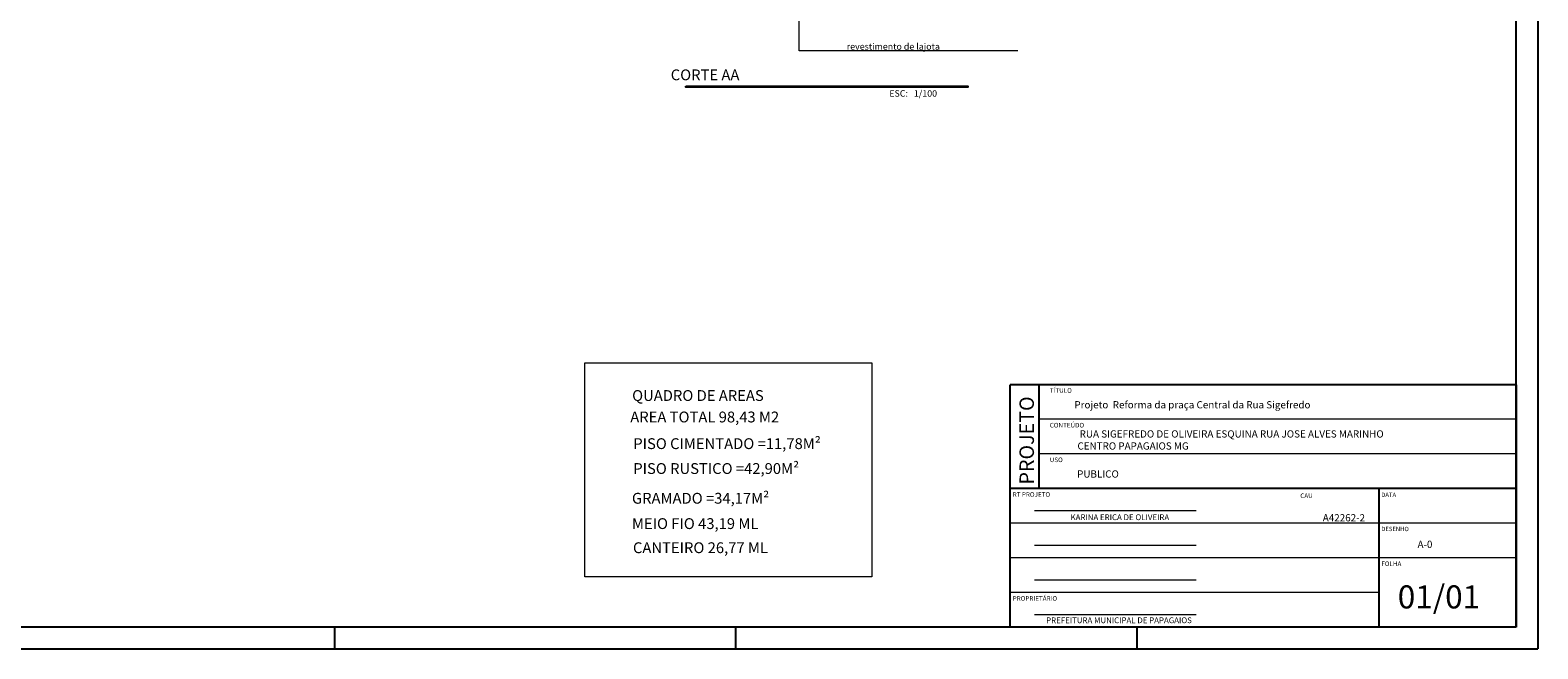
# Model space of a CAD drawing. Units: millimetres. Extents: x -375839 to 88526, y 4803 to 27245.
# Drawn here: x 81573 to 88526, y 4803 to 7661 of the extents above; entities that cross this region are included whole.
import ezdxf

# ---------------------------------------------------------------- set-up
doc = ezdxf.new("R2010")
doc.units = ezdxf.units.MM
doc.header["$LTSCALE"] = 100
for name, color, linetype, lineweight in [('0.2', 4, 'Continuous', 15), ('0.3', 5, 'Continuous', 25), ('Texto', 205, 'Continuous', 5)]:
    doc.layers.add(name, color=color, linetype=linetype, lineweight=lineweight)
for name, color, linetype in [('100-Folha', 7, 'Continuous'), ('FOLHA', 7, 'Continuous'), ('P03', 3, 'Continuous'), ('Revisao', 7, 'Continuous')]:
    doc.layers.add(name, color=color, linetype=linetype)
doc.styles.add('ROMANS', font='romans.shx')
doc.styles.get("Standard").update_dxf_attribs({"font": 'simplex.shx'})

# ---------------------------------------------------------------- blocks, each defined once
blk = doc.blocks.new('cadnsg00000111')
at = {"layer": 'FOLHA'}
for p, q in [((118.9, 84.1), (118.9, 0)), ((63.4, 1), (63.4, 0)), ((81.9, 1), (81.9, 0)), ((100.4, 1), (100.4, 0)), ((0, 0), (118.9, 0))]:
    blk.add_line(p, q, dxfattribs=at)
at = {"layer": 'FOLHA', "color": 6}
for q in [(117.9, 83.1), (2.5, 1)]:
    blk.add_line((117.9, 1), q, dxfattribs=at)

msp = doc.modelspace()

# ---------------------------------------------------------------- hatches: boundary and pattern name
at = {"layer": 'P03', "ltscale": 1000}
for points in [[(84596.8, 7402.2), (85513.8, 7402.2), (85513.7, 7397.7), (84596.8, 7397.7)], [(84981.2, 7402.2), (85898.2, 7402.2), (85898.1, 7397.7), (84981.2, 7397.7)]]:
    msp.add_hatch(color=256, dxfattribs=at).paths.add_polyline_path(points)

# ---------------------------------------------------------------- linework, layer by layer
at = {"layer": '0.2', "linetype": 'ByBlock'}
for p, q in [((85119.1, 7565), (85119.1, 7761)), ((86128.2, 7565), (85119.1, 7565))]:
    msp.add_line(p, q, dxfattribs=at)
at = {"layer": '0.2', "color": 4}
for p, q in [((88426.5, 5863.4), (86226.5, 5863.4)), ((88426.5, 5703.4), (86226.5, 5703.4)), ((87793.1, 5383.4), (86093.1, 5383.4)), ((88426.5, 5383.4), (87793.1, 5383.4)), ((87793.1, 5223.4), (86093.1, 5223.4)), ((88426.5, 5223.4), (87793.1, 5223.4)), ((87793.1, 5063.4), (86093.1, 5063.4))]:
    msp.add_line(p, q, dxfattribs=at)
at = {"layer": '0.2', "linetype": 'ByBlock'}
msp.add_lwpolyline([(84131.2, 6124.5), (85455.6, 6124.5), (85455.6, 5136), (84131.2, 5136)], close=True, dxfattribs=at)
at = {"layer": '0.3', "color": 4}
for p, q in [((86093.1, 4903.4), (86093.1, 6023.4)), ((87793.1, 6023.4), (86093.1, 6023.4)), ((86226.5, 5543.4), (86226.5, 6023.4)), ((88426.5, 6023.4), (87793.1, 6023.4)), ((88426.5, 6023.4), (88426.5, 4903.4)), ((88426.5, 5543.4), (86093.1, 5543.4)), ((87793.1, 5543.4), (87793.1, 4903.4)), ((88426.5, 4903.4), (86093.1, 4903.4)), ((88426.5, 4903.4), (86093.1, 4903.4))]:
    msp.add_line(p, q, dxfattribs=at)
at = {"layer": 'P03', "ltscale": 1000}
for points in [[(84596.8, 7402.2), (85513.8, 7402.2), (85513.7, 7397.7), (84596.8, 7397.7)], [(84981.2, 7402.2), (85898.2, 7402.2), (85898.1, 7397.7), (84981.2, 7397.7)]]:
    msp.add_lwpolyline(points, close=True, dxfattribs=at)
at = {"layer": 'Texto', "color": 4}
for p, q in [((86205.2, 5441.8), (86951.1, 5441.8)), ((86205.2, 5281.8), (86951.1, 5281.8)), ((86205.2, 5121.8), (86951.1, 5121.8)), ((86205.2, 4961.8), (86951.1, 4961.8)), ((86205.2, 4961.8), (86951.1, 4961.8))]:
    msp.add_line(p, q, dxfattribs=at)

# ---------------------------------------------------------------- block references
at = {"layer": '100-Folha', "linetype": 'ByBlock', "xscale": 100, "yscale": 100, "zscale": 100}
msp.add_blockref('cadnsg00000111', (76636.5, 4803.4), dxfattribs=at)

# ---------------------------------------------------------------- texts
at = {"layer": 'P03', "attachment_point": 1}
for s, insert, char_height, width in [('{\\fBankGothic Lt BT|b0|i0|c0|p34;revestimento de lajota}', (85339.1, 7600.1), 30, 12750.398), ('{\\fBankGothic Lt BT|b0|i0|c0|p34;CORTE AA }', (84527.4, 7479.1), 50, 12841.472), ('{\\fBankGothic Lt BT|b0|i0|c0|p34;ESC:   1/100}', (85535.3, 7383.3), 30, 12750.398)]:
    msp.add_mtext(s, dxfattribs=dict(at, insert=insert, char_height=char_height, width=width))
at = {"layer": 'Revisao', "color": 2, "linetype": 'ByBlock'}
for s, p in [('QUADRO DE AREAS ', (84349.4, 5948.3)), ('AREA TOTAL 98,43 M2', (84340.8, 5849.2)), ('PISO CIMENTADO =11,78M²', (84354.8, 5726.1)), ('PISO RUSTICO =42,90M²', (84354.8, 5611.2)), ('GRAMADO =34,17M²', (84348.6, 5473.9)), ('MEIO FIO 43,19 ML', (84348.6, 5356.9)), ('CANTEIRO 26,77 ML', (84353.2, 5245.5))]:
    msp.add_text(s, height=50, dxfattribs=at).set_placement(p)
at = {"layer": 'Texto', "color": 4, "width": 1453.333, "attachment_point": 1}
for s, insert, char_height in [('{\\fArial|b0|i0|c0|p34;TÍTULO}', (86275.5, 6007.1), 21.333), ('{\\fArial|b0|i0|c0|p34;Projeto  Reforma da praça Central da Rua Sigefredo}', (86389.2, 5947.3), 33.333), ('{\\fArial|b0|i0|c0|p34;CONTEÚDO}', (86275.5, 5847.1), 21.333), ('{\\fArial|b0|i0|c0|p34; RUA SIGEFREDO DE OLIVEIRA ESQUINA RUA JOSE ALVES MARINHO CENTRO PAPAGAIOS MG}', (86403.1, 5812.6), 33.333), ('{\\fArial|b0|i0|c0|p34;USO}', (86275.5, 5687.1), 21.333), ('\\pt266.67;{\\fArial|b0|i0|c0|p34;PUBLICO}', (86401.7, 5627.7), 33.333), ('{\\fArial|b0|i0|c0|p34;RT PROJETO}', (86104.5, 5527.2), 21.333), ('{\\fArial|b0|i0|c0|p34;CAU}', (87430.9, 5521.1), 21.333), ('{\\fArial|b0|i0|c0|p34;KARINA ERICA DE OLIVEIRA }', (86371.3, 5424.6), 26.667), ('{\\fArial|b0|i0|c0|p34;A42262-2}', (87534.6, 5425.5), 33.333), ('{\\fArial|b0|i0|c0|p34;A-0}', (87971.6, 5302.8), 33.333), ('{\\fArial|b0|i0|c0|p34;FOLHA}', (87804.5, 5207.1), 21.333), ('{\\fArial|b0|i0|c0|p34;01/01}', (87880.4, 5096.8), 106.667), ('{\\fArial|b0|i0|c0|p34;PROPRIETÁRIO}', (86104.5, 5047.2), 21.333), ('{\\fArial|b0|i0|c0|p34;PREFEITURA MUNICIPAL DE PAPAGAIOS}', (86258.6, 4948.8), 26.667)]:
    msp.add_mtext(s, dxfattribs=dict(at, insert=insert, char_height=char_height))
at = {"layer": 'Texto', "color": 4, "insert": (86135.8, 5562.5), "char_height": 66.667, "width": 1825.067, "attachment_point": 1, "rotation": 90}
msp.add_mtext('{\\fArial|b0|i0|c0|p34;PROJETO}', dxfattribs=at)
at = {"layer": 'Texto', "color": 4, "char_height": 20, "width": 607.476, "attachment_point": 1, "style": 'ROMANS'}
for s, insert in [('{\\fArial|b0|i0|c0|p34;DATA}', (87804.5, 5524.6)), ('{\\fArial|b0|i0|c0|p34;DESENHO}', (87804.5, 5367.1))]:
    msp.add_mtext(s, dxfattribs=dict(at, insert=insert))

doc.saveas('drawing.dxf')
